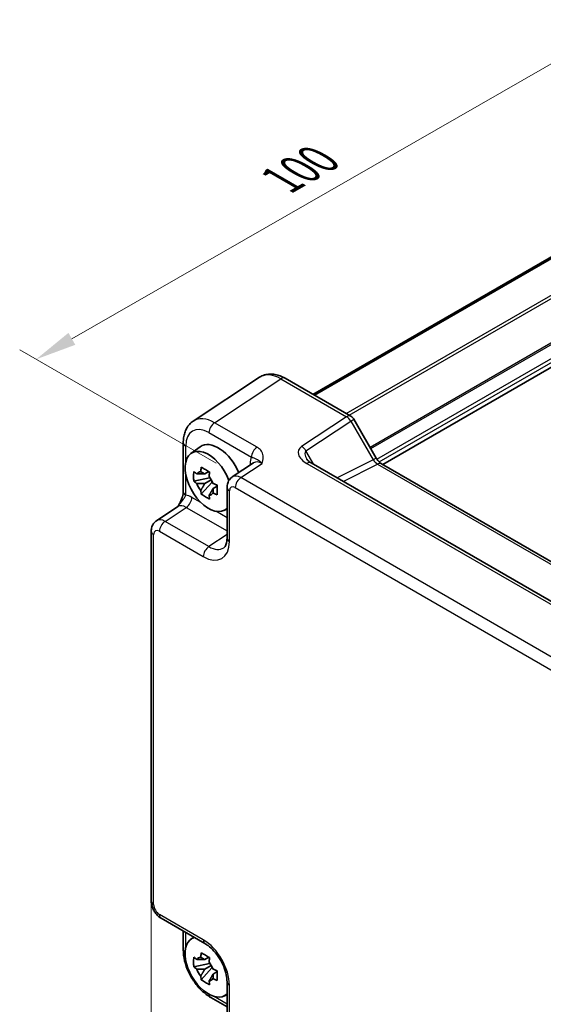
# Model space of a CAD drawing. Units: millimetres. Extents: x 29 to 2991, y 16 to 578.
# Drawn here: x 144 to 207, y 278 to 397 of the extents above; entities that cross this region are included whole.
import ezdxf

# ---------------------------------------------------------------- set-up
doc = ezdxf.new("R2010")
doc.units = ezdxf.units.MM
doc.header["$LTSCALE"] = 2
doc.layers.get('Defpoints').update_dxf_attribs({"lineweight": 25})
for name, color, linetype, lineweight in [('Dimension (ISO)', 7, 'Continuous', 18), ('Visible (ISO)', 7, 'Continuous', 35), ('Visible Narrow (ISO)', 7, 'Continuous', 25)]:
    doc.layers.add(name, color=color, linetype=linetype, lineweight=lineweight)
doc.styles.add('Note Text (TK)', font='MS PGothic.ttf')
doc.dimstyles.new('Default - Method 1b (TK)', dxfattribs={"dimscale": 2, "dimtxt": 2.5, "dimasz": 2.5, "dimexe": 1, "dimexo": 1.5, "dimgap": 1, "dimtad": 1, "dimtoh": 1, "dimrnd": 1e-08, "dimdsep": 46, "dimtxsty": 'Note Text (TK)', "dimcen": 0.09, "dimdle": 5, "dimclrd": 100, "dimclre": 100, "dimclrt": 7, "dimadec": 1, "dimazin": 1, "dimtfac": 1, "dimtmove": 0, "dimatfit": 3, "dimfxl": 0, "dimtolj": 1, "dimlwd": -1, "dimlwe": -1, "dimarcsym": 0})

# ---------------------------------------------------------------- blocks, each defined once
blk = doc.blocks.new('*D12')
at = {"layer": 'Defpoints', "color": 0, "transparency": 16777216}
for p in [(240.55, 381.59), (145.86, 355.87), (170.72, 341.51)]:
    blk.add_point(p, dxfattribs=at)
at = {"layer": 'Dimension (ISO)', "color": 100, "transparency": 16777216}
for p, q in [((237.54, 383.32), (213.68, 397.1)), ((211.35, 393.45), (150.2, 358.36)), ((167.72, 343.25), (143.86, 357.02))]:
    blk.add_line(p, q, dxfattribs=at)
for points in [[(210.93, 394.17), (211.76, 392.73), (215.68, 395.94)], [(149.78, 359.08), (150.61, 357.63), (145.86, 355.87)]]:
    blk.add_solid(points, dxfattribs=at)
at = {"layer": 'Dimension (ISO)', "color": 7, "transparency": 16777216, "insert": (175.69, 377.65), "char_height": 5, "attachment_point": 4, "rotation": 29.8529, "style": 'Note Text (TK)'}
blk.add_mtext('\\A1;{\\H0.816x;\\Q-30.147;\\W0.815;100}', dxfattribs=at)
blk = doc.blocks.new('*D13')
at = {"layer": 'Defpoints', "color": 0, "transparency": 16777216}
for p in [(159.84, 312.55), (159.84, 258.08), (220.21, 255.8)]:
    blk.add_point(p, dxfattribs=at)
at = {"layer": 'Dimension (ISO)', "color": 100, "transparency": 16777216}
for p, q in [((159.84, 309.1), (159.84, 255.78)), ((215.87, 226.24), (164.18, 255.61)), ((220.21, 252.34), (220.21, 221.47))]:
    blk.add_line(p, q, dxfattribs=at)
for points in [[(164.6, 256.33), (163.77, 254.88), (159.84, 258.08)], [(216.28, 226.96), (215.45, 225.51), (220.21, 223.77)]]:
    blk.add_solid(points, dxfattribs=at)
at = {"layer": 'Dimension (ISO)', "color": 7, "transparency": 16777216, "insert": (188.53, 246.42), "char_height": 5, "attachment_point": 4, "rotation": 330.3922, "style": 'Note Text (TK)'}
blk.add_mtext('\\A1;{\\H0.816x;\\Q-29.608;\\W0.82;86.3}', dxfattribs=at)

msp = doc.modelspace()

# ---------------------------------------------------------------- linework, layer by layer
at = {"layer": 'Visible (ISO)'}
for p, q in [((179.4782, 351.6142), (221.4309, 375.8356)), ((179.6749, 351.5006), (221.6277, 375.722)), ((187.9558, 343.1024), (229.8591, 367.2954)), ((172.987, 353.6854), (164.9345, 348.3634)), ((176.1058, 353.5612), (184.0878, 348.9528)), ((184.4538, 348.5868), (187.1714, 343.8799)), ((163.7267, 345.7412), (163.7267, 339.7928)), ((164.6584, 344.4285), (165.7817, 345.2484)), ((172.2727, 343.2983), (169.6805, 341.585)), ((212.7113, 323.9769), (179.2637, 343.2879)), ((187.8071, 343.1883), (218.3101, 325.5774)), ((166.8298, 342.2411), (166.3252, 341.9497)), ((166.9015, 341.9844), (166.9015, 342.2021)), ((166.9015, 341.4715), (165.0028, 341.0725)), ((165.9178, 339.4877), (167.2127, 340.9325)), ((166.3252, 340.7794), (167.1313, 341.2448)), ((166.9015, 341.4715), (166.9015, 341.5811)), ((167.0405, 341.3912), (166.9015, 341.4715)), ((167.2127, 340.9325), (167.2127, 341.093)), ((167.2127, 340.9325), (167.3076, 340.8776)), ((167.6569, 340.676), (167.8454, 340.5671)), ((167.8434, 340.4856), (167.3387, 340.1942)), ((169.0421, 340.3038), (169.0421, 334.1625)), ((160.4753, 336.2704), (163.0675, 337.9836)), ((168.652, 337.5114), (169.0421, 337.684)), ((159.8369, 290.1049), (159.8369, 334.9892)), ((161.0436, 288.0149), (166.362, 284.9443)), ((163.7267, 286.4658), (163.7267, 284.1694)), ((164.6584, 285.4775), (165.0029, 285.729)), ((166.8298, 283.29), (166.3252, 282.9987)), ((166.9015, 282.5204), (165.0028, 282.1214)), ((166.3252, 281.8283), (167.1313, 282.2938)), ((166.9015, 283.0334), (166.9015, 283.251)), ((166.9015, 282.5204), (166.9015, 282.63)), ((167.0405, 282.4401), (166.9015, 282.5204)), ((167.2127, 281.9814), (167.2127, 282.142)), ((165.9178, 280.5366), (167.2127, 281.9814)), ((167.2127, 281.9814), (167.3076, 281.9266)), ((167.8434, 281.5346), (167.3387, 281.2432)), ((167.6569, 281.7249), (167.8454, 281.6161)), ((169.0421, 280.3023), (169.0421, 274.1611)), ((168.652, 278.5603), (169.0421, 278.733)), ((167.0534, 278.4074), (169.0421, 277.2592))]:
    msp.add_line(p, q, dxfattribs=at)
msp.add_arc((183.5878, 348.0868), 1, 30, 60, dxfattribs=at)
for centre, major_axis, start_param, end_param in [((167.981, 341.7354), (-2.075, 3.594), 4.48806575, 6.34508866), ((166.779, 341.0414), (-2.0006, 3.4652), 4.42202353, 9.56647018), ((166.3486, 340.7929), (-0.7827, 1.3557), 5.97330265, 6.59306797), ((166.3486, 340.7929), (-0.7827, 1.3557), 1.26091366, 1.88067899), ((166.3486, 340.7929), (0.7827, -1.3557), 1.26091366, 1.88067899), ((166.3486, 340.7929), (0.7827, -1.3557), 5.97330265, 6.59306797), ((166.779, 282.0903), (-2.0006, 3.4652), 6.14149308, 9.56647018), ((166.3486, 281.8419), (-0.7827, 1.3557), 5.97330265, 6.59306797), ((166.3486, 281.8419), (0.7827, -1.3557), 1.26091366, 1.88067899), ((166.3486, 281.8419), (-0.7827, 1.3557), 1.26091366, 1.88067899), ((166.3486, 281.8419), (0.7827, -1.3557), 5.97330265, 6.59306797)]:
    msp.add_ellipse(centre, major_axis=major_axis, ratio=0.57735027, start_param=start_param, end_param=end_param, dxfattribs=at)
for points, knots in [([(176.1058, 353.5612), (175.9102, 353.6742), (175.7096, 353.7716), (175.2992, 353.9301), (175.0894, 353.9912), (174.6627, 354.0699), (174.4456, 354.0874), (174.0109, 354.0693), (173.7933, 354.0335), (173.3733, 353.9025), (173.1713, 353.8072), (172.987, 353.6854)], [-0.784789176, -0.784789176, -0.784789176, -0.784789176, -0.620858515, -0.620858515, -0.456927853, -0.456927853, -0.292997192, -0.292997192, -0.129066531, -0.129066531, 0.03486413, 0.03486413, 0.03486413, 0.03486413]), ([(163.7267, 345.7412), (163.7267, 345.9479), (163.74, 346.1517), (163.7966, 346.5509), (163.8397, 346.7465), (163.9598, 347.1253), (164.0369, 347.3088), (164.2288, 347.6566), (164.3439, 347.8209), (164.6124, 348.1187), (164.7659, 348.252), (164.9345, 348.3634)], [-0.784789176, -0.784789176, -0.784789176, -0.784789176, -0.634804167, -0.634804167, -0.484819157, -0.484819157, -0.334834148, -0.334834148, -0.184849139, -0.184849139, -0.03486413, -0.03486413, -0.03486413, -0.03486413]), ([(178.7255, 343.7541), (178.7359, 343.7361), (178.7509, 343.7132), (178.7916, 343.6605), (178.8174, 343.6308), (178.8796, 343.5672), (178.9161, 343.5333), (178.9993, 343.464), (179.046, 343.4284), (179.1484, 343.3576), (179.2041, 343.3223), (179.2637, 343.2879)], [1.004661954, 1.004661954, 1.004661954, 1.004661954, 1.127757895, 1.127757895, 1.250853837, 1.250853837, 1.373949779, 1.373949779, 1.49704572, 1.49704572, 1.620141662, 1.620141662, 1.620141662, 1.620141662]), ([(187.8071, 343.1883), (187.7722, 343.2084), (187.7327, 343.2345), (187.6488, 343.2983), (187.6043, 343.3361), (187.514, 343.4221), (187.4681, 343.4704), (187.3779, 343.5755), (187.3336, 343.6324), (187.249, 343.7522), (187.2087, 343.8152), (187.1714, 343.8799)], [0.784789176, 0.784789176, 0.784789176, 0.784789176, 0.941990606, 0.941990606, 1.099192036, 1.099192036, 1.256393466, 1.256393466, 1.413594897, 1.413594897, 1.570796327, 1.570796327, 1.570796327, 1.570796327]), ([(165.0028, 341.0725), (164.9865, 341.2706), (164.979, 341.4678), (164.979, 341.8374), (164.9865, 342.0379), (165.0028, 342.2428)], [4.331071921, 4.331071921, 4.331071921, 4.331071921, 4.398975087, 4.398975087, 4.466878254, 4.466878254, 4.466878254, 4.466878254]), ([(165.0028, 342.2428), (165.0914, 342.1669), (165.1816, 342.0921), (165.3034, 341.9944), (165.3339, 341.9703), (165.3644, 341.9463)], [4.4863158772, 4.4863158772, 4.4863158772, 4.4863158772, 4.5307133937, 4.5307133937, 4.5453911286, 4.5453911286, 4.5453911286, 4.5453911286]), ([(165.8418, 342.2219), (165.8473, 342.2667), (165.853, 342.3117), (165.8767, 342.4935), (165.8964, 342.6316), (165.9178, 342.7711)], [4.8174915459, 4.8174915459, 4.8174915459, 4.8174915459, 4.8321692807, 4.8321692807, 4.8765667973, 4.8765667973, 4.8765667973, 4.8765667973]), ([(165.9178, 342.7711), (166.0812, 342.6699), (166.2483, 342.5703), (166.5684, 342.3854), (166.7457, 342.2862), (166.9313, 342.1859)], [4.331071921, 4.331071921, 4.331071921, 4.331071921, 4.398975087, 4.398975087, 4.466878254, 4.466878254, 4.466878254, 4.466878254]), ([(166.9313, 342.1859), (166.9099, 342.0465), (166.8902, 341.9083), (166.8665, 341.7265), (166.8608, 341.6815), (166.8554, 341.6367)], [4.4863158772, 4.4863158772, 4.4863158772, 4.4863158772, 4.5307133937, 4.5307133937, 4.5453911286, 4.5453911286, 4.5453911286, 4.5453911286]), ([(165.3644, 340.776), (165.3339, 340.7999), (165.3034, 340.8241), (165.1816, 340.9218), (165.0914, 340.9966), (165.0028, 341.0725)], [4.8174915459, 4.8174915459, 4.8174915459, 4.8174915459, 4.8321692807, 4.8321692807, 4.8765667973, 4.8765667973, 4.8765667973, 4.8765667973]), ([(167.3327, 340.8099), (167.3743, 340.7922), (167.4161, 340.7747), (167.5853, 340.7043), (167.7148, 340.6522), (167.8463, 340.6011)], [4.8174915459, 4.8174915459, 4.8174915459, 4.8174915459, 4.8321692807, 4.8321692807, 4.8765667973, 4.8765667973, 4.8765667973, 4.8765667973]), ([(169.0421, 340.3038), (169.0421, 340.3879), (169.0475, 340.4738), (169.0723, 340.6491), (169.0917, 340.7386), (169.1491, 340.9196), (169.1872, 341.0113), (169.2868, 341.1918), (169.3486, 341.2806), (169.4972, 341.4456), (169.5842, 341.5214), (169.6805, 341.585)], [-0.784789176, -0.784789176, -0.784789176, -0.784789176, -0.634804167, -0.634804167, -0.484819157, -0.484819157, -0.334834148, -0.334834148, -0.184849139, -0.184849139, -0.03486413, -0.03486413, -0.03486413, -0.03486413]), ([(163.7267, 339.7928), (163.7267, 339.7224), (163.7204, 339.637), (163.6895, 339.435), (163.6628, 339.3164), (163.5896, 339.0681), (163.5429, 338.9374), (163.4324, 338.6719), (163.369, 338.5377), (163.229, 338.2688), (163.1522, 338.1337), (163.0656, 337.9906), (163.0615, 337.9837), (163.0573, 337.9769)], [0, 0, 0, 0, 0.04681928, 0.04681928, 0.099832521, 0.099832521, 0.152845763, 0.152845763, 0.205859005, 0.205859005, 0.258872246, 0.258872246, 0.261549265, 0.261549265, 0.261549265, 0.261549265]), ([(165.9178, 339.4877), (165.8964, 339.6023), (165.8767, 339.7178), (165.853, 339.8722), (165.8473, 339.9106), (165.8418, 339.9491)], [4.4863158772, 4.4863158772, 4.4863158772, 4.4863158772, 4.5307133937, 4.5307133937, 4.5453911286, 4.5453911286, 4.5453911286, 4.5453911286]), ([(166.9313, 338.9025), (166.7457, 338.9909), (166.5684, 339.0845), (166.2483, 339.2693), (166.0812, 339.3745), (165.9178, 339.4877)], [4.331071921, 4.331071921, 4.331071921, 4.331071921, 4.398975087, 4.398975087, 4.466878254, 4.466878254, 4.466878254, 4.466878254]), ([(167.8463, 339.4308), (167.7148, 339.4819), (167.5853, 339.534), (167.4161, 339.6043), (167.3743, 339.6219), (167.3327, 339.6396)], [4.4863158772, 4.4863158772, 4.4863158772, 4.4863158772, 4.5307133937, 4.5307133937, 4.5453911286, 4.5453911286, 4.5453911286, 4.5453911286]), ([(167.8463, 340.6011), (167.8404, 340.3902), (167.8376, 340.187), (167.8376, 339.8174), (167.8404, 339.6229), (167.8463, 339.4308)], [4.331071921, 4.331071921, 4.331071921, 4.331071921, 4.398975087, 4.398975087, 4.466878254, 4.466878254, 4.466878254, 4.466878254]), ([(166.8554, 339.364), (166.8608, 339.3255), (166.8665, 339.287), (166.8902, 339.1326), (166.9099, 339.0172), (166.9313, 338.9025)], [4.8174915459, 4.8174915459, 4.8174915459, 4.8174915459, 4.8321692807, 4.8321692807, 4.8765667973, 4.8765667973, 4.8765667973, 4.8765667973]), ([(159.8369, 334.9892), (159.8369, 335.0733), (159.8423, 335.1592), (159.8671, 335.3345), (159.8865, 335.424), (159.9439, 335.605), (159.982, 335.6967), (160.0816, 335.8772), (160.1434, 335.966), (160.292, 336.131), (160.3791, 336.2068), (160.4753, 336.2704)], [-0.784789176, -0.784789176, -0.784789176, -0.784789176, -0.634804167, -0.634804167, -0.484819157, -0.484819157, -0.334834148, -0.334834148, -0.184849139, -0.184849139, -0.03486413, -0.03486413, -0.03486413, -0.03486413]), ([(168.6366, 332.9853), (168.6729, 333.0093), (168.7078, 333.0388), (168.7788, 333.1176), (168.8149, 333.1671), (168.8845, 333.2932), (168.9179, 333.3698), (168.9754, 333.5515), (168.9995, 333.6564), (169.0329, 333.8917), (169.0421, 334.022), (169.0421, 334.1625)], [0.03486413, 0.03486413, 0.03486413, 0.03486413, 0.184849139, 0.184849139, 0.334834148, 0.334834148, 0.484819157, 0.484819157, 0.634804167, 0.634804167, 0.784789176, 0.784789176, 0.784789176, 0.784789176]), ([(161.0436, 288.0149), (160.8911, 288.1029), (160.7566, 288.2074), (160.5143, 288.4382), (160.4066, 288.5647), (160.2159, 288.8348), (160.1331, 288.9782), (159.9946, 289.2784), (159.9389, 289.4349), (159.8602, 289.7601), (159.8369, 289.9288), (159.8369, 290.1049)], [-0.78478918, -0.78478918, -0.78478918, -0.78478918, -0.47087351, -0.47087351, -0.15695784, -0.15695784, 0.15695784, 0.15695784, 0.47087351, 0.47087351, 0.78478918, 0.78478918, 0.78478918, 0.78478918]), ([(169.0421, 280.3023), (169.0421, 280.5589), (169.0109, 280.8494), (168.8778, 281.4733), (168.7737, 281.8076), (168.4967, 282.4813), (168.3224, 282.8205), (167.9218, 283.4614), (167.6953, 283.7628), (167.2207, 284.2909), (166.9728, 284.5184), (166.605, 284.7938), (166.4815, 284.8753), (166.362, 284.9443)], [-0.78478918, -0.78478918, -0.78478918, -0.78478918, -0.51084918, -0.51084918, -0.22827203, -0.22827203, 0.06055799, 0.06055799, 0.35087974, 0.35087974, 0.63753772, 0.63753772, 0.78478918, 0.78478918, 0.78478918, 0.78478918]), ([(167.0534, 278.4074), (166.6787, 278.6237), (166.3223, 278.897), (165.6576, 279.5299), (165.3497, 279.8899), (164.7998, 280.6686), (164.5581, 281.0872), (164.1587, 281.9528), (164.0009, 282.3995), (163.7851, 283.2915), (163.7267, 283.7369), (163.7267, 284.1694)], [-0.78478918, -0.78478918, -0.78478918, -0.78478918, -0.47087351, -0.47087351, -0.15695784, -0.15695784, 0.15695784, 0.15695784, 0.47087351, 0.47087351, 0.78478918, 0.78478918, 0.78478918, 0.78478918]), ([(165.0028, 282.1214), (164.9865, 282.3195), (164.979, 282.5168), (164.979, 282.8864), (164.9865, 283.0868), (165.0028, 283.2917)], [4.331071921, 4.331071921, 4.331071921, 4.331071921, 4.398975087, 4.398975087, 4.466878254, 4.466878254, 4.466878254, 4.466878254]), ([(165.0028, 283.2917), (165.0914, 283.2158), (165.1816, 283.1411), (165.3034, 283.0433), (165.3339, 283.0192), (165.3644, 282.9952)], [4.4863158772, 4.4863158772, 4.4863158772, 4.4863158772, 4.5307133937, 4.5307133937, 4.5453911286, 4.5453911286, 4.5453911286, 4.5453911286]), ([(165.8418, 283.2708), (165.8473, 283.3156), (165.853, 283.3606), (165.8767, 283.5424), (165.8964, 283.6806), (165.9178, 283.82)], [4.8174915459, 4.8174915459, 4.8174915459, 4.8174915459, 4.8321692807, 4.8321692807, 4.8765667973, 4.8765667973, 4.8765667973, 4.8765667973]), ([(165.9178, 283.82), (166.0812, 283.7188), (166.2483, 283.6192), (166.5684, 283.4344), (166.7457, 283.3352), (166.9313, 283.2349)], [4.331071921, 4.331071921, 4.331071921, 4.331071921, 4.398975087, 4.398975087, 4.466878254, 4.466878254, 4.466878254, 4.466878254]), ([(165.3644, 281.8249), (165.3339, 281.8489), (165.3034, 281.873), (165.1816, 281.9708), (165.0914, 282.0455), (165.0028, 282.1214)], [4.8174915459, 4.8174915459, 4.8174915459, 4.8174915459, 4.8321692807, 4.8321692807, 4.8765667973, 4.8765667973, 4.8765667973, 4.8765667973]), ([(166.9313, 283.2349), (166.9099, 283.0954), (166.8902, 282.9572), (166.8665, 282.7755), (166.8608, 282.7305), (166.8554, 282.6857)], [4.4863158772, 4.4863158772, 4.4863158772, 4.4863158772, 4.5307133937, 4.5307133937, 4.5453911286, 4.5453911286, 4.5453911286, 4.5453911286]), ([(165.9178, 280.5366), (165.8964, 280.6513), (165.8767, 280.7667), (165.853, 280.9212), (165.8473, 280.9596), (165.8418, 280.9981)], [4.4863158772, 4.4863158772, 4.4863158772, 4.4863158772, 4.5307133937, 4.5307133937, 4.5453911286, 4.5453911286, 4.5453911286, 4.5453911286]), ([(167.3327, 281.8588), (167.3743, 281.8412), (167.4161, 281.8236), (167.5853, 281.7532), (167.7148, 281.7012), (167.8463, 281.65)], [4.8174915459, 4.8174915459, 4.8174915459, 4.8174915459, 4.8321692807, 4.8321692807, 4.8765667973, 4.8765667973, 4.8765667973, 4.8765667973]), ([(167.8463, 281.65), (167.8404, 281.4391), (167.8376, 281.2359), (167.8376, 280.8663), (167.8404, 280.6718), (167.8463, 280.4797)], [4.331071921, 4.331071921, 4.331071921, 4.331071921, 4.398975087, 4.398975087, 4.466878254, 4.466878254, 4.466878254, 4.466878254]), ([(166.9313, 279.9515), (166.7457, 280.0398), (166.5684, 280.1335), (166.2483, 280.3183), (166.0812, 280.4235), (165.9178, 280.5366)], [4.331071921, 4.331071921, 4.331071921, 4.331071921, 4.398975087, 4.398975087, 4.466878254, 4.466878254, 4.466878254, 4.466878254]), ([(166.8554, 280.4129), (166.8608, 280.3744), (166.8665, 280.336), (166.8902, 280.1816), (166.9099, 280.0661), (166.9313, 279.9515)], [4.8174915459, 4.8174915459, 4.8174915459, 4.8174915459, 4.8321692807, 4.8321692807, 4.8765667973, 4.8765667973, 4.8765667973, 4.8765667973]), ([(167.8463, 280.4797), (167.7148, 280.5309), (167.5853, 280.5829), (167.4161, 280.6533), (167.3743, 280.6709), (167.3327, 280.6885)], [4.4863158772, 4.4863158772, 4.4863158772, 4.4863158772, 4.5307133937, 4.5307133937, 4.5453911286, 4.5453911286, 4.5453911286, 4.5453911286])]:
    msp.add_open_spline(points, degree=3, knots=knots, dxfattribs=at)
for points, weights in [([(166.3252, 341.9497), (165.9733, 341.9632), (165.3644, 341.9463)], [1.35956394726, 1.22656475141, 1.03074466748]), ([(165.8418, 342.2219), (166.1609, 342.0715), (166.3252, 341.9497)], [1.03074466748, 1.22656475141, 1.35956394726]), ([(165.3644, 340.776), (165.9733, 340.7929), (166.3252, 340.7794)], [1.03074466748, 1.22656475141, 1.35956394726]), ([(166.3252, 340.7794), (166.1609, 340.4679), (165.8418, 339.9491)], [1.35956394726, 1.22656475141, 1.03074466748]), ([(166.8554, 339.364), (167.1744, 339.8828), (167.3387, 340.1942)], [1.03074466748, 1.22656475141, 1.35956394726]), ([(167.3387, 340.1942), (167.362, 339.9911), (167.3327, 339.6396)], [1.35956394726, 1.22656475141, 1.03074466748]), ([(166.3252, 282.9987), (165.9733, 283.0121), (165.3644, 282.9952)], [1.35956394726, 1.22656475141, 1.03074466748]), ([(165.8418, 283.2708), (166.1609, 283.1204), (166.3252, 282.9987)], [1.03074466748, 1.22656475141, 1.35956394726]), ([(165.3644, 281.8249), (165.9733, 281.8418), (166.3252, 281.8283)], [1.03074466748, 1.22656475141, 1.35956394726]), ([(166.3252, 281.8283), (166.1609, 281.5169), (165.8418, 280.9981)], [1.35956394726, 1.22656475141, 1.03074466748]), ([(166.8554, 280.4129), (167.1744, 280.9317), (167.3387, 281.2432)], [1.03074466748, 1.22656475141, 1.35956394726]), ([(167.3387, 281.2432), (167.362, 281.04), (167.3327, 280.6885)], [1.35956394726, 1.22656475141, 1.03074466748])]:
    msp.add_rational_spline(points, weights, degree=2, dxfattribs=at)
at = {"layer": 'Visible Narrow (ISO)'}
for p, q in [((183.5174, 349.2822), (225.3187, 373.4162)), ((183.8709, 349.078), (225.4955, 373.11)), ((186.4046, 345.208), (227.9672, 369.2042)), ((186.5107, 345.0243), (228.1793, 369.0817)), ((187.2483, 343.7554), (229.5967, 368.2053)), ((187.5169, 343.4206), (229.8088, 367.8379)), ((167.5287, 348.1749), (175.5812, 353.4969)), ((175.5812, 353.4969), (183.5631, 348.8885)), ((172.6801, 345.2008), (167.5287, 348.1749)), ((183.5631, 348.8885), (178.1038, 345.2804)), ((178.6285, 344.7673), (184.0878, 348.3755)), ((184.0878, 348.3755), (184.4538, 348.5868)), ((184.0878, 348.3755), (186.8053, 343.6686)), ((166.8463, 346.9649), (171.9977, 343.9908)), ((164.0195, 343.3563), (164.0195, 345.3329)), ((179.5921, 343.0983), (178.6285, 344.7673)), ((170.7241, 341.5135), (173.2966, 343.2138)), ((171.859, 343.1998), (171.859, 343.0249)), ((178.739, 343.2237), (212.1866, 323.9127)), ((186.8053, 343.6686), (182.4081, 341.4725)), ((183.1315, 341.0548), (187.3317, 343.1525)), ((187.1714, 343.8799), (186.8053, 343.6686)), ((187.3317, 343.1525), (217.8347, 325.5416)), ((164.0195, 339.3846), (164.0195, 341.9128)), ((209.595, 319.0714), (170.7241, 341.5135)), ((169.335, 333.7543), (169.335, 339.8955)), ((170.0416, 340.3035), (208.9125, 317.8614)), ((165.86, 338.4821), (164.7739, 339.1092)), ((161.5189, 336.1989), (164.0915, 337.8992)), ((164.0915, 337.8992), (169.0421, 335.0409)), ((169.0421, 336.6449), (167.698, 337.4209)), ((166.8374, 333.1283), (161.5189, 336.1989)), ((160.8365, 334.9889), (166.1549, 331.9183)), ((160.1298, 289.6967), (160.1298, 334.5809)), ((169.0421, 334.5854), (166.8374, 333.1283)), ((166.1549, 285.4021), (160.8365, 288.4727)), ((164.0195, 284.4052), (164.0195, 286.2967)), ((169.335, 273.7528), (169.335, 279.8941)), ((169.0421, 277.5974), (167.404, 278.5432))]:
    msp.add_line(p, q, dxfattribs=at)
for centre, major_axis, ratio, start_param, end_param in [((175.6093, 349.4252), (-2.554, 4.303), 0.57687222, 5.49143688, 6.31109019), ((175.6058, 352.6952), (0.5, 0.866), 0.57735027, 0, 0.82030475), ((183.5878, 348.0868), (0.5, 0.866), 0.57735027, 0, 0.82030475), ((166.8497, 343.695), (-2.0024, 3.4683), 0.5766475, 5.49839613, 7.06797448), ((167.5568, 344.1032), (-2.554, 4.303), 0.57687222, 5.49143688, 6.31109019), ((167.5534, 347.3732), (-0.5, -0.866), 0.57735027, 3.9618974, 5.49778714), ((183.5878, 348.0868), (0.5514, -0.8343), 0.5766475, 1.5359322, 2.32193935), ((164.7267, 345.7412), (-1, 0), 0.57735027, 0, 0.78539816), ((172.7048, 344.399), (0.5, 0.866), 0.57735027, 0.82030475, 2.35619449), ((180.1038, 344.1257), (-2.3953, 0.6447), 0.54933224, 5.8311579, 7.40195423), ((178.1285, 344.4787), (-0.5514, 0.8343), 0.5766475, 4.67752485, 5.463532), ((180.1285, 343.324), (-1.5447, 1.4027), 0.38817725, 6.20884878, 7.1641654), ((173.9817, 341.9713), (-1.5018, 2.6012), 0.5766475, 0.42138141, 0.78478918), ((171.1519, 342.7915), (-1, 0), 0.57735027, 3.72446022, 3.92699082), ((173.2745, 341.563), (-0.9501, 1.7661), 0.5755994, 5.5156912, 6.33534451), ((178.7637, 342.4219), (0.5, 0.866), 0.57735027, 0, 0.82030475), ((187.3053, 343.9573), (0.5536, -0.8386), 0.57386852, 4.67802669, 5.46403384), ((187.3071, 342.3223), (0.5, 0.866), 0.57735027, 0, 0.75049158), ((170.7496, 339.8943), (-1.0521, 1.7016), 0.57699899, 5.48097469, 6.300628), ((170.7488, 340.7118), (0.5, 0.866), 0.57735027, 0.82030475, 2.35619449), ((164.7267, 339.7928), (-1, 0), 0.57735027, 0, 0.78539816), ((170.0421, 340.3038), (-1, 0), 0.57735027, 0, 0.78539816), ((170.0425, 339.486), (-0.5006, 0.8671), 0.5766475, 5.49839613, 7.06797448), ((164.7765, 336.6567), (-1.5018, 2.6012), 0.5766475, 5.49839613, 5.8618039), ((164.0668, 338.7009), (-0.5, -0.866), 0.57735027, 0.82030475, 2.35619449), ((164.0694, 336.2484), (-0.9501, 1.7661), 0.5755994, 5.5156912, 6.33534451), ((161.5444, 334.5797), (-1.0521, 1.7016), 0.57699899, 5.48097469, 6.300628), ((161.5436, 335.3972), (0.5, 0.866), 0.57735027, 0.82030475, 2.35619449), ((160.8369, 334.9892), (-1, 0), 0.57735027, 0, 0.78539816), ((160.8373, 334.1714), (-0.5006, 0.8671), 0.5766475, 5.49839613, 7.06797448), ((166.151, 335.597), (2.2527, -3.9019), 0.5766475, 5.49839613, 7.06797448), ((170.0421, 334.1625), (-1, 0), 0.57735027, 0, 0.78539816), ((166.862, 332.3265), (0.5, 0.866), 0.57735027, 0.82030475, 2.35619449), ((166.8582, 336.0053), (1.7011, -3.0669), 0.57613317, 5.50830113, 6.32795443), ((160.8369, 290.1049), (-1, 0), 0.57735027, 0, 0.78539816), ((160.8373, 289.2892), (-0.5, 0.866), 0.5780539, 0.78600715, 2.3555855), ((161.5436, 288.8809), (-0.5, -0.866), 0.57735027, 5.49778714, 6.28318531), ((166.862, 285.8103), (-0.5, -0.866), 0.57735027, 5.49778714, 6.28318531), ((166.151, 281.7278), (-2.25, 3.8971), 0.5780539, 3.9275998, 5.49717816), ((164.7267, 284.1694), (-1, 0), 0.57735027, 0, 0.68230289), ((170.0421, 280.3023), (-1, 0), 0.57735027, 0, 0.78539816), ((167.5534, 279.2734), (-0.5, -0.866), 0.57735027, 5.60088242, 6.28318531)]:
    msp.add_ellipse(centre, major_axis=major_axis, ratio=ratio, start_param=start_param, end_param=end_param, dxfattribs=at)
for points, knots in [([(173.2966, 343.2138), (173.3669, 343.4615), (173.4321, 343.7137), (173.4408, 344.1895), (173.3953, 344.4164), (173.1997, 344.7613), (173.0961, 344.8873), (172.879, 345.0738), (172.7843, 345.1406), (172.6801, 345.2008)], [-0.000638848, -0.000638848, -0.000638848, -0.000638848, 0.124881107, 0.124881107, 0.238025854, 0.238025854, 0.308741321, 0.308741321, 0.352938488, 0.352938488, 0.352938488, 0.352938488]), ([(171.9977, 343.9908), (172.0563, 343.9769), (172.1116, 343.9614), (172.2461, 343.9194), (172.3186, 343.8924), (172.4965, 343.8217), (172.5944, 343.7828), (172.8707, 343.629), (173.0759, 343.4854), (173.2966, 343.2138)], [-0.352938488, -0.352938488, -0.352938488, -0.352938488, -0.308741321, -0.308741321, -0.238025854, -0.238025854, -0.124881107, -0.124881107, 0.000638848, 0.000638848, 0.000638848, 0.000638848]), ([(163.0581, 337.9743), (163.1143, 338.0656), (163.1721, 338.1501), (163.4226, 338.4874), (163.6058, 338.6886), (163.8275, 338.9901), (163.8958, 339.0984), (163.9778, 339.2654), (164.0022, 339.3268), (164.0195, 339.3846)], [-0.261679606, -0.261679606, -0.261679606, -0.261679606, -0.228057382, -0.228057382, -0.114912634, -0.114912634, -0.044197167, -0.044197167, 0, 0, 0, 0])]:
    msp.add_open_spline(points, degree=3, knots=knots, dxfattribs=at)

# ---------------------------------------------------------------- dimensions: what is measured, and where the dimension line sits
at = {"layer": 'Dimension (ISO)', "color": 100, "true_color": 0x00ff3f}
for base, p1, p2, angle, text, override, picture, middle in [((145.861, 355.8682), (240.5452, 381.5861), (170.7241, 341.5135), 29.852905, '{\\H0.816x;\\Q-30.147;\\W0.815;100}', {"dimgap": 1, "dimtoh": 0, "dimdec": 2, "dimlfac": 1.226562, "dimpost": '', "dimtol": 0, "dimlim": 0, "dimtp": 0, "dimtm": 0, "dimtdec": 2, "dimtofl": 0, "dimatfit": 1}, '*D12', (180.7716, 375.9045)), ((159.8369, 258.0761), (220.2135, 255.7953), (159.8369, 312.547), 330.392174, '{\\H0.816x;\\Q-29.608;\\W0.82;86.3}', {"dimtoh": 0, "dimlfac": 1.051955, "dimtofl": 0, "dimatfit": 1}, '*D13', (190.0252, 240.9213))]:
    dim = msp.add_linear_dim(base=base, p1=p1, p2=p2, angle=angle, text=text, dimstyle='Default - Method 1b (TK)', override=override, dxfattribs=at)
    dim.commit()
    dim.dimension.update_dxf_attribs({"geometry": picture, "text_midpoint": middle, "dimtype": 160})

doc.saveas('drawing.dxf')
